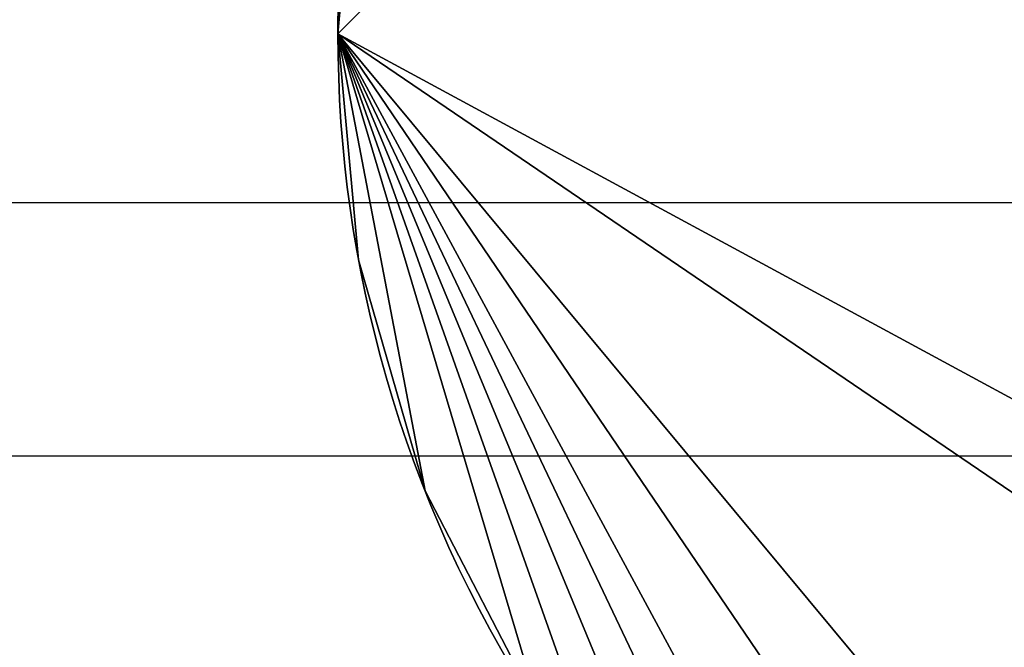
# Model space of a CAD drawing. Units: millimetres. Extents: x 5926 to 6026, y -407 to -324.
# Drawn here: x 5934 to 5935, y -396 to -395 of the extents above; entities that cross this region are included whole.
import ezdxf

# ---------------------------------------------------------------- set-up
doc = ezdxf.new("R2010")
doc.units = ezdxf.units.MM
doc.header["$MEASUREMENT"] = 0
doc.layers.add('3d', color=7, linetype='Continuous', true_color=0x000000)
doc.layers.add('Livello 01', color=7, linetype='Continuous', true_color=0xff0e00)

msp = doc.modelspace()

# ---------------------------------------------------------------- linework, layer by layer
at = {"layer": 'Livello 01'}
for p, q in [((6025.806, -395.3822, 4.4251), (5926.3248, -395.3822, 4.4251)), ((6025.806, -395.7904, 4.3388), (5926.3248, -395.7904, 4.3388))]:
    msp.add_line(p, q, dxfattribs=at)

# ---------------------------------------------------------------- meshes
at = {"layer": '3d'}
mesh = msp.add_polyface(dxfattribs=at)
corners = [(5938.2773, -395.11, -30.1525), (5938.2441, -395.474, -30.1525), (5938.1367, -395.8462, -30.1525), (5937.9512, -396.2045, -30.1525), (5937.8301, -396.3706, -30.1525), (5937.6914, -396.5243, -30.1525), (5937.5381, -396.6627, -30.1525), (5937.3716, -396.7841, -30.1525), (5937.0137, -396.9696, -30.1525), (5936.6411, -397.0767, -30.1525), (5936.2773, -397.11, -30.1525), (5935.9136, -397.0767, -30.1525), (5935.541, -396.9696, -30.1525), (5935.1831, -396.7841, -30.1525), (5935.0166, -396.6627, -30.1525), (5934.8633, -396.5243, -30.1525), (5934.7246, -396.3706, -30.1525), (5934.6035, -396.2045, -30.1525), (5934.418, -395.8462, -30.1525), (5934.3105, -395.474, -30.1525), (5934.2773, -395.11, -30.1525), (5934.3105, -394.7461, -30.1525), (5934.418, -394.3739, -30.1525), (5934.6035, -394.0156, -30.1525), (5934.7246, -393.8495, -30.1525), (5934.8633, -393.6958, -30.1525), (5935.0166, -393.5573, -30.1525), (5935.1831, -393.4361, -30.1525), (5935.541, -393.2505, -30.1525), (5935.9136, -393.1434, -30.1525), (5936.2773, -393.11, -30.1525), (5936.6411, -393.1434, -30.1525), (5937.0137, -393.2505, -30.1525), (5937.3716, -393.4361, -30.1525), (5937.5381, -393.5573, -30.1525), (5937.6914, -393.6958, -30.1525), (5937.8301, -393.8495, -30.1525), (5937.9512, -394.0156, -30.1525), (5938.1367, -394.3739, -30.1525), (5938.2441, -394.7461, -30.1525)]
mesh.append_faces([[corners[k] for k in face] for face in [(24, 23, 28, 28), (23, 22, 28, 28), (29, 22, 21, 21), (25, 24, 27, 27), (29, 21, 30, 30), (24, 28, 27, 27), (22, 29, 28, 28), (26, 25, 27, 27), (20, 30, 21, 21), (18, 20, 19, 19), (18, 17, 20, 20), (16, 20, 17, 17), (16, 15, 20, 20), (14, 20, 15, 15), (20, 14, 13, 13), (13, 12, 20, 20), (12, 11, 20, 20), (8, 20, 11, 11), (7, 30, 20, 20), (33, 32, 31, 31), (34, 30, 35, 35), (33, 31, 34, 34), (30, 36, 35, 35), (37, 30, 38, 38), (0, 39, 30, 30), (30, 39, 38, 38), (36, 30, 37, 37), (4, 0, 30, 30), (6, 30, 7, 7), (11, 10, 9, 9), (7, 20, 8, 8), (9, 8, 11, 11), (0, 3, 2, 2), (4, 30, 5, 5), (4, 3, 0, 0), (5, 30, 6, 6), (2, 1, 0, 0), (34, 31, 30, 30)]])
mesh = msp.add_polyface(dxfattribs=at)
corners = [(5938.2773, -395.11, -30.6525), (5938.2441, -395.474, -30.6525), (5938.1367, -395.8462, -30.6525), (5937.9512, -396.2045, -30.6525), (5937.8301, -396.3706, -30.6525), (5937.6914, -396.5243, -30.6525), (5937.5381, -396.6627, -30.6525), (5937.3716, -396.7841, -30.6525), (5937.0137, -396.9696, -30.6525), (5936.6411, -397.0767, -30.6525), (5936.2773, -397.11, -30.6525), (5935.9136, -397.0767, -30.6525), (5935.541, -396.9696, -30.6525), (5935.1831, -396.7841, -30.6525), (5935.0166, -396.6627, -30.6525), (5934.8633, -396.5243, -30.6525), (5934.7246, -396.3706, -30.6525), (5934.6035, -396.2045, -30.6525), (5934.418, -395.8462, -30.6525), (5934.3105, -395.474, -30.6525), (5934.2773, -395.11, -30.6525), (5934.3105, -394.7461, -30.6525), (5934.418, -394.3739, -30.6525), (5934.6035, -394.0156, -30.6525), (5934.7246, -393.8495, -30.6525), (5934.8633, -393.6958, -30.6525), (5935.0166, -393.5573, -30.6525), (5935.1831, -393.4361, -30.6525), (5935.541, -393.2505, -30.6525), (5935.9136, -393.1434, -30.6525), (5936.2773, -393.11, -30.6525), (5936.6411, -393.1434, -30.6525), (5937.0137, -393.2505, -30.6525), (5937.3716, -393.4361, -30.6525), (5937.5381, -393.5573, -30.6525), (5937.6914, -393.6958, -30.6525), (5937.8301, -393.8495, -30.6525), (5937.9512, -394.0156, -30.6525), (5938.1367, -394.3739, -30.6525), (5938.2441, -394.7461, -30.6525)]
mesh.append_faces([[corners[k] for k in face] for face in [(24, 28, 23, 23), (23, 28, 22, 22), (29, 21, 22, 22), (25, 27, 24, 24), (29, 30, 21, 21), (24, 27, 28, 28), (22, 28, 29, 29), (26, 27, 25, 25), (20, 21, 30, 30), (18, 19, 20, 20), (18, 20, 17, 17), (16, 17, 20, 20), (16, 20, 15, 15), (14, 15, 20, 20), (20, 13, 14, 14), (13, 20, 12, 12), (12, 20, 11, 11), (8, 11, 20, 20), (7, 20, 30, 30), (33, 31, 32, 32), (34, 35, 30, 30), (33, 34, 31, 31), (30, 35, 36, 36), (37, 38, 30, 30), (0, 30, 39, 39), (30, 38, 39, 39), (36, 37, 30, 30), (4, 30, 0, 0), (6, 7, 30, 30), (11, 9, 10, 10), (7, 8, 20, 20), (9, 11, 8, 8), (0, 2, 3, 3), (4, 5, 30, 30), (4, 0, 3, 3), (5, 6, 30, 30), (2, 0, 1, 1), (34, 30, 31, 31)]])
mesh = msp.add_polyface(dxfattribs=at)
corners = [(5934.2778, -395.0643, -30.1859), (5934.2778, -395.0643, -30.1525), (5934.2788, -395.0297, -30.1525), (5934.2788, -395.0297, -30.1859), (5934.2778, -395.0643, -30.2192), (5934.2788, -395.0297, -30.2192), (5934.2778, -395.0643, -30.2525), (5934.2788, -395.0297, -30.2525), (5934.2778, -395.0643, -30.2859), (5934.2788, -395.0297, -30.2859), (5934.2778, -395.0643, -30.3192), (5934.2788, -395.0297, -30.3192), (5934.2778, -395.0643, -30.3525), (5934.2788, -395.0297, -30.3525), (5934.2778, -395.0643, -30.3859), (5934.2788, -395.0297, -30.3859), (5934.2778, -395.0643, -30.4192), (5934.2788, -395.0297, -30.4192), (5934.2778, -395.0643, -30.4525), (5934.2788, -395.0297, -30.4525), (5934.2778, -395.0643, -30.4859), (5934.2788, -395.0297, -30.4859), (5934.2778, -395.0643, -30.5192), (5934.2788, -395.0297, -30.5192), (5934.2773, -395.0983, -30.1859), (5934.2773, -395.0983, -30.1525), (5934.2773, -395.0983, -30.2192), (5934.2773, -395.0983, -30.2525), (5934.2773, -395.0983, -30.2859), (5934.2773, -395.0983, -30.3192), (5934.2773, -395.0983, -30.3525), (5934.2773, -395.0983, -30.3859), (5934.2773, -395.0983, -30.4192), (5934.2773, -395.0983, -30.4525), (5934.2773, -395.0983, -30.4859), (5934.2773, -395.0983, -30.5192), (5934.2773, -395.0983, -30.5525), (5934.2778, -395.0643, -30.5525), (5934.2773, -395.0983, -30.5859), (5934.2778, -395.0643, -30.5859), (5934.2773, -395.0983, -30.6192), (5934.2778, -395.0643, -30.6192), (5934.2773, -395.0983, -30.6525), (5934.2778, -395.0643, -30.6525), (5934.2773, -395.11, -30.1859), (5934.2773, -395.11, -30.1525), (5934.2773, -395.11, -30.2192), (5934.2773, -395.11, -30.2525), (5934.2773, -395.11, -30.2859), (5934.2773, -395.11, -30.3192), (5934.2773, -395.11, -30.3525), (5934.2773, -395.11, -30.3859), (5934.2773, -395.11, -30.4192), (5934.2773, -395.11, -30.4525), (5934.2773, -395.11, -30.4859), (5934.2773, -395.11, -30.5192), (5934.2773, -395.11, -30.5525), (5934.2773, -395.11, -30.5859), (5934.2773, -395.11, -30.6192), (5934.2773, -395.11, -30.6525)]
mesh.append_faces([[corners[k] for k in face] for face in [(0, 1, 2, 3), (4, 0, 3, 5), (6, 4, 5, 7), (8, 6, 7, 9), (10, 8, 9, 11), (12, 10, 11, 13), (14, 12, 13, 15), (16, 14, 15, 17), (18, 16, 17, 19), (20, 18, 19, 21), (22, 20, 21, 23), (24, 25, 1, 0), (26, 24, 0, 4), (27, 26, 4, 6), (28, 27, 6, 8), (29, 28, 8, 10), (30, 29, 10, 12), (31, 30, 12, 14), (32, 31, 14, 16), (33, 32, 16, 18), (34, 33, 18, 20), (35, 34, 20, 22), (36, 35, 22, 37), (38, 36, 37, 39), (40, 38, 39, 41), (42, 40, 41, 43), (44, 45, 25, 24), (46, 44, 24, 26), (47, 46, 26, 27), (48, 47, 27, 28), (49, 48, 28, 29), (50, 49, 29, 30), (51, 50, 30, 31), (52, 51, 31, 32), (53, 52, 32, 33), (54, 53, 33, 34), (55, 54, 34, 35), (56, 55, 35, 36), (57, 56, 36, 38), (58, 57, 38, 40), (59, 58, 40, 42)]])
mesh = msp.add_polyface(dxfattribs=at)
corners = [(5934.2778, -395.1453, -30.1859), (5934.2778, -395.1453, -30.1525), (5934.2773, -395.11, -30.1525), (5934.2773, -395.11, -30.1859), (5934.2778, -395.1453, -30.2192), (5934.2773, -395.11, -30.2192), (5934.2778, -395.1453, -30.2525), (5934.2773, -395.11, -30.2525), (5934.2778, -395.1453, -30.2859), (5934.2773, -395.11, -30.2859), (5934.2778, -395.1453, -30.3192), (5934.2773, -395.11, -30.3192), (5934.2778, -395.1453, -30.3525), (5934.2773, -395.11, -30.3525), (5934.2778, -395.1453, -30.3859), (5934.2773, -395.11, -30.3859), (5934.2778, -395.1453, -30.4192), (5934.2773, -395.11, -30.4192), (5934.2778, -395.1453, -30.4525), (5934.2773, -395.11, -30.4525), (5934.2778, -395.1453, -30.4859), (5934.2773, -395.11, -30.4859), (5934.2778, -395.1453, -30.5192), (5934.2773, -395.11, -30.5192), (5934.2778, -395.1453, -30.5525), (5934.2773, -395.11, -30.5525), (5934.2778, -395.1453, -30.5859), (5934.2773, -395.11, -30.5859), (5934.2778, -395.1453, -30.6192), (5934.2773, -395.11, -30.6192), (5934.2778, -395.1453, -30.6525), (5934.2773, -395.11, -30.6525), (5934.2788, -395.1807, -30.1859), (5934.2788, -395.1807, -30.1525), (5934.2788, -395.1807, -30.2192), (5934.2788, -395.1807, -30.2525), (5934.2788, -395.1807, -30.2859), (5934.2788, -395.1807, -30.3192), (5934.2788, -395.1807, -30.3525), (5934.2788, -395.1807, -30.3859), (5934.2788, -395.1807, -30.4192), (5934.2788, -395.1807, -30.4525), (5934.2788, -395.1807, -30.4859), (5934.2788, -395.1807, -30.5192), (5934.2788, -395.1807, -30.5525), (5934.2788, -395.1807, -30.5859), (5934.2788, -395.1807, -30.6192), (5934.2788, -395.1807, -30.6525), (5934.2803, -395.2164, -30.2859), (5934.2803, -395.2164, -30.2525), (5934.2803, -395.2164, -30.3192), (5934.2803, -395.2164, -30.3525), (5934.2803, -395.2164, -30.3859), (5934.2803, -395.2164, -30.4192), (5934.2803, -395.2164, -30.4525), (5934.2803, -395.2164, -30.4859), (5934.2803, -395.2164, -30.5192), (5934.2803, -395.2164, -30.5525), (5934.2803, -395.2164, -30.5859), (5934.2803, -395.2164, -30.6192), (5934.2803, -395.2164, -30.6525)]
mesh.append_faces([[corners[k] for k in face] for face in [(0, 1, 2, 3), (4, 0, 3, 5), (6, 4, 5, 7), (8, 6, 7, 9), (10, 8, 9, 11), (12, 10, 11, 13), (14, 12, 13, 15), (16, 14, 15, 17), (18, 16, 17, 19), (20, 18, 19, 21), (22, 20, 21, 23), (24, 22, 23, 25), (26, 24, 25, 27), (28, 26, 27, 29), (30, 28, 29, 31), (32, 33, 1, 0), (34, 32, 0, 4), (35, 34, 4, 6), (36, 35, 6, 8), (37, 36, 8, 10), (38, 37, 10, 12), (39, 38, 12, 14), (40, 39, 14, 16), (41, 40, 16, 18), (42, 41, 18, 20), (43, 42, 20, 22), (44, 43, 22, 24), (45, 44, 24, 26), (46, 45, 26, 28), (47, 46, 28, 30), (48, 49, 35, 36), (50, 48, 36, 37), (51, 50, 37, 38), (52, 51, 38, 39), (53, 52, 39, 40), (54, 53, 40, 41), (55, 54, 41, 42), (56, 55, 42, 43), (57, 56, 43, 44), (58, 57, 44, 45), (59, 58, 45, 46), (60, 59, 46, 47)]])
mesh = msp.add_polyface(dxfattribs=at)
corners = [(5934.2803, -395.2164, -30.1859), (5934.2803, -395.2164, -30.1525), (5934.2788, -395.1807, -30.1525), (5934.2788, -395.1807, -30.1859), (5934.2803, -395.2164, -30.2192), (5934.2788, -395.1807, -30.2192), (5934.2803, -395.2164, -30.2525), (5934.2788, -395.1807, -30.2525), (5934.2822, -395.2523, -30.1859), (5934.2822, -395.2523, -30.1525), (5934.2822, -395.2523, -30.2192), (5934.2822, -395.2523, -30.2525), (5934.2822, -395.2523, -30.2859), (5934.2803, -395.2164, -30.2859), (5934.2822, -395.2523, -30.3192), (5934.2803, -395.2164, -30.3192), (5934.2822, -395.2523, -30.3525), (5934.2803, -395.2164, -30.3525), (5934.2822, -395.2523, -30.3859), (5934.2803, -395.2164, -30.3859), (5934.2822, -395.2523, -30.4192), (5934.2803, -395.2164, -30.4192), (5934.2822, -395.2523, -30.4525), (5934.2803, -395.2164, -30.4525), (5934.2822, -395.2523, -30.4859), (5934.2803, -395.2164, -30.4859), (5934.2822, -395.2523, -30.5192), (5934.2803, -395.2164, -30.5192), (5934.2822, -395.2523, -30.5525), (5934.2803, -395.2164, -30.5525), (5934.2822, -395.2523, -30.5859), (5934.2803, -395.2164, -30.5859), (5934.2822, -395.2523, -30.6192), (5934.2803, -395.2164, -30.6192), (5934.2822, -395.2523, -30.6525), (5934.2803, -395.2164, -30.6525), (5934.2852, -395.288, -30.1859), (5934.2852, -395.288, -30.1525), (5934.2852, -395.288, -30.2192), (5934.2852, -395.288, -30.2525), (5934.2852, -395.288, -30.2859), (5934.2852, -395.288, -30.3192), (5934.2852, -395.288, -30.3525), (5934.2852, -395.288, -30.3859), (5934.2852, -395.288, -30.4192), (5934.2852, -395.288, -30.4525), (5934.2852, -395.288, -30.4859), (5934.2852, -395.288, -30.5192), (5934.2852, -395.288, -30.5525), (5934.2852, -395.288, -30.5859), (5934.2852, -395.288, -30.6192), (5934.2852, -395.288, -30.6525), (5934.2886, -395.3234, -30.4192), (5934.2886, -395.3234, -30.3859), (5934.2886, -395.3234, -30.4525), (5934.2886, -395.3234, -30.4859), (5934.2886, -395.3234, -30.5192), (5934.2886, -395.3234, -30.5525), (5934.2886, -395.3234, -30.5859), (5934.2886, -395.3234, -30.6192), (5934.2886, -395.3234, -30.6525)]
mesh.append_faces([[corners[k] for k in face] for face in [(0, 1, 2, 3), (4, 0, 3, 5), (6, 4, 5, 7), (8, 9, 1, 0), (10, 8, 0, 4), (11, 10, 4, 6), (12, 11, 6, 13), (14, 12, 13, 15), (16, 14, 15, 17), (18, 16, 17, 19), (20, 18, 19, 21), (22, 20, 21, 23), (24, 22, 23, 25), (26, 24, 25, 27), (28, 26, 27, 29), (30, 28, 29, 31), (32, 30, 31, 33), (34, 32, 33, 35), (36, 37, 9, 8), (38, 36, 8, 10), (39, 38, 10, 11), (40, 39, 11, 12), (41, 40, 12, 14), (42, 41, 14, 16), (43, 42, 16, 18), (44, 43, 18, 20), (45, 44, 20, 22), (46, 45, 22, 24), (47, 46, 24, 26), (48, 47, 26, 28), (49, 48, 28, 30), (50, 49, 30, 32), (51, 50, 32, 34), (52, 53, 43, 44), (54, 52, 44, 45), (55, 54, 45, 46), (56, 55, 46, 47), (57, 56, 47, 48), (58, 57, 48, 49), (59, 58, 49, 50), (60, 59, 50, 51)]])
mesh = msp.add_polyface(dxfattribs=at)
corners = [(5934.2886, -395.3234, -30.1859), (5934.2886, -395.3234, -30.1525), (5934.2852, -395.288, -30.1525), (5934.2852, -395.288, -30.1859), (5934.2886, -395.3234, -30.2192), (5934.2852, -395.288, -30.2192), (5934.2886, -395.3234, -30.2525), (5934.2852, -395.288, -30.2525), (5934.2886, -395.3234, -30.2859), (5934.2852, -395.288, -30.2859), (5934.2886, -395.3234, -30.3192), (5934.2852, -395.288, -30.3192), (5934.2886, -395.3234, -30.3525), (5934.2852, -395.288, -30.3525), (5934.2886, -395.3234, -30.3859), (5934.2852, -395.288, -30.3859), (5934.2925, -395.3572, -30.1859), (5934.2925, -395.3572, -30.1525), (5934.2925, -395.3572, -30.2192), (5934.2925, -395.3572, -30.2525), (5934.2925, -395.3572, -30.2859), (5934.2925, -395.3572, -30.3192), (5934.2925, -395.3572, -30.3525), (5934.2925, -395.3572, -30.3859), (5934.2925, -395.3572, -30.4192), (5934.2886, -395.3234, -30.4192), (5934.2925, -395.3572, -30.4525), (5934.2886, -395.3234, -30.4525), (5934.2925, -395.3572, -30.4859), (5934.2886, -395.3234, -30.4859), (5934.2925, -395.3572, -30.5192), (5934.2886, -395.3234, -30.5192), (5934.2925, -395.3572, -30.5525), (5934.2886, -395.3234, -30.5525), (5934.2925, -395.3572, -30.5859), (5934.2886, -395.3234, -30.5859), (5934.2925, -395.3572, -30.6192), (5934.2886, -395.3234, -30.6192), (5934.2925, -395.3572, -30.6525), (5934.2886, -395.3234, -30.6525), (5934.2974, -395.3911, -30.1859), (5934.2974, -395.3911, -30.1525), (5934.2974, -395.3911, -30.2192), (5934.2974, -395.3911, -30.2525), (5934.2974, -395.3911, -30.2859), (5934.2974, -395.3911, -30.3192), (5934.2974, -395.3911, -30.3525), (5934.2974, -395.3911, -30.3859), (5934.2974, -395.3911, -30.4192), (5934.2974, -395.3911, -30.4525), (5934.2974, -395.3911, -30.4859), (5934.2974, -395.3911, -30.5192), (5934.2974, -395.3911, -30.5525), (5934.2974, -395.3911, -30.5859), (5934.2974, -395.3911, -30.6192), (5934.2974, -395.3911, -30.6525), (5934.3022, -395.4252, -30.5525), (5934.3022, -395.4252, -30.5192), (5934.3022, -395.4252, -30.5859), (5934.3022, -395.4252, -30.6192), (5934.3022, -395.4252, -30.6525)]
mesh.append_faces([[corners[k] for k in face] for face in [(0, 1, 2, 3), (4, 0, 3, 5), (6, 4, 5, 7), (8, 6, 7, 9), (10, 8, 9, 11), (12, 10, 11, 13), (14, 12, 13, 15), (16, 17, 1, 0), (18, 16, 0, 4), (19, 18, 4, 6), (20, 19, 6, 8), (21, 20, 8, 10), (22, 21, 10, 12), (23, 22, 12, 14), (24, 23, 14, 25), (26, 24, 25, 27), (28, 26, 27, 29), (30, 28, 29, 31), (32, 30, 31, 33), (34, 32, 33, 35), (36, 34, 35, 37), (38, 36, 37, 39), (40, 41, 17, 16), (42, 40, 16, 18), (43, 42, 18, 19), (44, 43, 19, 20), (45, 44, 20, 21), (46, 45, 21, 22), (47, 46, 22, 23), (48, 47, 23, 24), (49, 48, 24, 26), (50, 49, 26, 28), (51, 50, 28, 30), (52, 51, 30, 32), (53, 52, 32, 34), (54, 53, 34, 36), (55, 54, 36, 38), (56, 57, 51, 52), (58, 56, 52, 53), (59, 58, 53, 54), (60, 59, 54, 55)]])
mesh = msp.add_polyface(dxfattribs=at)
corners = [(5934.3022, -395.4252, -30.1859), (5934.3022, -395.4252, -30.1525), (5934.2974, -395.3911, -30.1525), (5934.2974, -395.3911, -30.1859), (5934.3022, -395.4252, -30.2192), (5934.2974, -395.3911, -30.2192), (5934.3022, -395.4252, -30.2525), (5934.2974, -395.3911, -30.2525), (5934.3022, -395.4252, -30.2859), (5934.2974, -395.3911, -30.2859), (5934.3022, -395.4252, -30.3192), (5934.2974, -395.3911, -30.3192), (5934.3022, -395.4252, -30.3525), (5934.2974, -395.3911, -30.3525), (5934.3022, -395.4252, -30.3859), (5934.2974, -395.3911, -30.3859), (5934.3022, -395.4252, -30.4192), (5934.2974, -395.3911, -30.4192), (5934.3022, -395.4252, -30.4525), (5934.2974, -395.3911, -30.4525), (5934.3022, -395.4252, -30.4859), (5934.2974, -395.3911, -30.4859), (5934.3022, -395.4252, -30.5192), (5934.2974, -395.3911, -30.5192), (5934.3081, -395.4593, -30.1859), (5934.3081, -395.4593, -30.1525), (5934.3081, -395.4593, -30.2192), (5934.3081, -395.4593, -30.2525), (5934.3081, -395.4593, -30.2859), (5934.3081, -395.4593, -30.3192), (5934.3081, -395.4593, -30.3525), (5934.3081, -395.4593, -30.3859), (5934.3081, -395.4593, -30.4192), (5934.3081, -395.4593, -30.4525), (5934.3081, -395.4593, -30.4859), (5934.3081, -395.4593, -30.5192), (5934.3081, -395.4593, -30.5525), (5934.3022, -395.4252, -30.5525), (5934.3081, -395.4593, -30.5859), (5934.3022, -395.4252, -30.5859), (5934.3081, -395.4593, -30.6192), (5934.3022, -395.4252, -30.6192), (5934.3081, -395.4593, -30.6525), (5934.3022, -395.4252, -30.6525), (5934.3145, -395.4934, -30.1859), (5934.3145, -395.4934, -30.1525), (5934.3145, -395.4934, -30.2192), (5934.3145, -395.4934, -30.2525), (5934.3145, -395.4934, -30.2859), (5934.3145, -395.4934, -30.3192), (5934.3145, -395.4934, -30.3525), (5934.3145, -395.4934, -30.3859), (5934.3145, -395.4934, -30.4192), (5934.3145, -395.4934, -30.4525), (5934.3145, -395.4934, -30.4859), (5934.3145, -395.4934, -30.5192), (5934.3145, -395.4934, -30.5525), (5934.3145, -395.4934, -30.5859), (5934.3145, -395.4934, -30.6192), (5934.3145, -395.4934, -30.6525)]
mesh.append_faces([[corners[k] for k in face] for face in [(0, 1, 2, 3), (4, 0, 3, 5), (6, 4, 5, 7), (8, 6, 7, 9), (10, 8, 9, 11), (12, 10, 11, 13), (14, 12, 13, 15), (16, 14, 15, 17), (18, 16, 17, 19), (20, 18, 19, 21), (22, 20, 21, 23), (24, 25, 1, 0), (26, 24, 0, 4), (27, 26, 4, 6), (28, 27, 6, 8), (29, 28, 8, 10), (30, 29, 10, 12), (31, 30, 12, 14), (32, 31, 14, 16), (33, 32, 16, 18), (34, 33, 18, 20), (35, 34, 20, 22), (36, 35, 22, 37), (38, 36, 37, 39), (40, 38, 39, 41), (42, 40, 41, 43), (44, 45, 25, 24), (46, 44, 24, 26), (47, 46, 26, 27), (48, 47, 27, 28), (49, 48, 28, 29), (50, 49, 29, 30), (51, 50, 30, 31), (52, 51, 31, 32), (53, 52, 32, 33), (54, 53, 33, 34), (55, 54, 34, 35), (56, 55, 35, 36), (57, 56, 36, 38), (58, 57, 38, 40), (59, 58, 40, 42)]])
mesh = msp.add_polyface(dxfattribs=at)
corners = [(5934.3213, -395.5277, -30.1859), (5934.3213, -395.5277, -30.1525), (5934.3145, -395.4934, -30.1525), (5934.3145, -395.4934, -30.1859), (5934.3213, -395.5277, -30.2192), (5934.3145, -395.4934, -30.2192), (5934.3213, -395.5277, -30.2525), (5934.3145, -395.4934, -30.2525), (5934.3213, -395.5277, -30.2859), (5934.3145, -395.4934, -30.2859), (5934.3213, -395.5277, -30.3192), (5934.3145, -395.4934, -30.3192), (5934.3213, -395.5277, -30.3525), (5934.3145, -395.4934, -30.3525), (5934.3213, -395.5277, -30.3859), (5934.3145, -395.4934, -30.3859), (5934.3213, -395.5277, -30.4192), (5934.3145, -395.4934, -30.4192), (5934.3213, -395.5277, -30.4525), (5934.3145, -395.4934, -30.4525), (5934.3213, -395.5277, -30.4859), (5934.3145, -395.4934, -30.4859), (5934.3213, -395.5277, -30.5192), (5934.3145, -395.4934, -30.5192), (5934.3213, -395.5277, -30.5525), (5934.3145, -395.4934, -30.5525), (5934.3213, -395.5277, -30.5859), (5934.3145, -395.4934, -30.5859), (5934.3213, -395.5277, -30.6192), (5934.3145, -395.4934, -30.6192), (5934.3213, -395.5277, -30.6525), (5934.3145, -395.4934, -30.6525), (5934.3291, -395.562, -30.1859), (5934.3291, -395.562, -30.1525), (5934.3291, -395.562, -30.2192), (5934.3291, -395.562, -30.2525), (5934.3291, -395.562, -30.2859), (5934.3291, -395.562, -30.3192), (5934.3291, -395.562, -30.3525), (5934.3291, -395.562, -30.3859), (5934.3291, -395.562, -30.4192), (5934.3291, -395.562, -30.4525), (5934.3291, -395.562, -30.4859), (5934.3291, -395.562, -30.5192), (5934.3291, -395.562, -30.5525), (5934.3291, -395.562, -30.5859), (5934.3291, -395.562, -30.6192), (5934.3291, -395.562, -30.6525), (5934.3374, -395.5964, -30.2859), (5934.3374, -395.5964, -30.2525), (5934.3374, -395.5964, -30.3192), (5934.3374, -395.5964, -30.3525), (5934.3374, -395.5964, -30.3859), (5934.3374, -395.5964, -30.4192), (5934.3374, -395.5964, -30.4525), (5934.3374, -395.5964, -30.4859), (5934.3374, -395.5964, -30.5192), (5934.3374, -395.5964, -30.5525), (5934.3374, -395.5964, -30.5859), (5934.3374, -395.5964, -30.6192), (5934.3374, -395.5964, -30.6525)]
mesh.append_faces([[corners[k] for k in face] for face in [(0, 1, 2, 3), (4, 0, 3, 5), (6, 4, 5, 7), (8, 6, 7, 9), (10, 8, 9, 11), (12, 10, 11, 13), (14, 12, 13, 15), (16, 14, 15, 17), (18, 16, 17, 19), (20, 18, 19, 21), (22, 20, 21, 23), (24, 22, 23, 25), (26, 24, 25, 27), (28, 26, 27, 29), (30, 28, 29, 31), (32, 33, 1, 0), (34, 32, 0, 4), (35, 34, 4, 6), (36, 35, 6, 8), (37, 36, 8, 10), (38, 37, 10, 12), (39, 38, 12, 14), (40, 39, 14, 16), (41, 40, 16, 18), (42, 41, 18, 20), (43, 42, 20, 22), (44, 43, 22, 24), (45, 44, 24, 26), (46, 45, 26, 28), (47, 46, 28, 30), (48, 49, 35, 36), (50, 48, 36, 37), (51, 50, 37, 38), (52, 51, 38, 39), (53, 52, 39, 40), (54, 53, 40, 41), (55, 54, 41, 42), (56, 55, 42, 43), (57, 56, 43, 44), (58, 57, 44, 45), (59, 58, 45, 46), (60, 59, 46, 47)]])
mesh = msp.add_polyface(dxfattribs=at)
corners = [(5934.3374, -395.5964, -30.1859), (5934.3374, -395.5964, -30.1525), (5934.3291, -395.562, -30.1525), (5934.3291, -395.562, -30.1859), (5934.3374, -395.5964, -30.2192), (5934.3291, -395.562, -30.2192), (5934.3374, -395.5964, -30.2525), (5934.3291, -395.562, -30.2525), (5934.3462, -395.6307, -30.1859), (5934.3462, -395.6307, -30.1525), (5934.3462, -395.6307, -30.2192), (5934.3462, -395.6307, -30.2525), (5934.3462, -395.6307, -30.2859), (5934.3374, -395.5964, -30.2859), (5934.3462, -395.6307, -30.3192), (5934.3374, -395.5964, -30.3192), (5934.3462, -395.6307, -30.3525), (5934.3374, -395.5964, -30.3525), (5934.3462, -395.6307, -30.3859), (5934.3374, -395.5964, -30.3859), (5934.3462, -395.6307, -30.4192), (5934.3374, -395.5964, -30.4192), (5934.3462, -395.6307, -30.4525), (5934.3374, -395.5964, -30.4525), (5934.3462, -395.6307, -30.4859), (5934.3374, -395.5964, -30.4859), (5934.3462, -395.6307, -30.5192), (5934.3374, -395.5964, -30.5192), (5934.3462, -395.6307, -30.5525), (5934.3374, -395.5964, -30.5525), (5934.3462, -395.6307, -30.5859), (5934.3374, -395.5964, -30.5859), (5934.3462, -395.6307, -30.6192), (5934.3374, -395.5964, -30.6192), (5934.3462, -395.6307, -30.6525), (5934.3374, -395.5964, -30.6525), (5934.356, -395.6651, -30.1859), (5934.356, -395.6651, -30.1525), (5934.356, -395.6651, -30.2192), (5934.356, -395.6651, -30.2525), (5934.356, -395.6651, -30.2859), (5934.356, -395.6651, -30.3192), (5934.356, -395.6651, -30.3525), (5934.356, -395.6651, -30.3859), (5934.356, -395.6651, -30.4192), (5934.356, -395.6651, -30.4525), (5934.356, -395.6651, -30.4859), (5934.356, -395.6651, -30.5192), (5934.356, -395.6651, -30.5525), (5934.356, -395.6651, -30.5859), (5934.356, -395.6651, -30.6192), (5934.356, -395.6651, -30.6525), (5934.3662, -395.6995, -30.4192), (5934.3662, -395.6995, -30.3859), (5934.3662, -395.6995, -30.4525), (5934.3662, -395.6995, -30.4859), (5934.3662, -395.6995, -30.5192), (5934.3662, -395.6995, -30.5525), (5934.3662, -395.6995, -30.5859), (5934.3662, -395.6995, -30.6192), (5934.3662, -395.6995, -30.6525)]
mesh.append_faces([[corners[k] for k in face] for face in [(0, 1, 2, 3), (4, 0, 3, 5), (6, 4, 5, 7), (8, 9, 1, 0), (10, 8, 0, 4), (11, 10, 4, 6), (12, 11, 6, 13), (14, 12, 13, 15), (16, 14, 15, 17), (18, 16, 17, 19), (20, 18, 19, 21), (22, 20, 21, 23), (24, 22, 23, 25), (26, 24, 25, 27), (28, 26, 27, 29), (30, 28, 29, 31), (32, 30, 31, 33), (34, 32, 33, 35), (36, 37, 9, 8), (38, 36, 8, 10), (39, 38, 10, 11), (40, 39, 11, 12), (41, 40, 12, 14), (42, 41, 14, 16), (43, 42, 16, 18), (44, 43, 18, 20), (45, 44, 20, 22), (46, 45, 22, 24), (47, 46, 24, 26), (48, 47, 26, 28), (49, 48, 28, 30), (50, 49, 30, 32), (51, 50, 32, 34), (52, 53, 43, 44), (54, 52, 44, 45), (55, 54, 45, 46), (56, 55, 46, 47), (57, 56, 47, 48), (58, 57, 48, 49), (59, 58, 49, 50), (60, 59, 50, 51)]])
mesh = msp.add_polyface(dxfattribs=at)
corners = [(5934.3662, -395.6995, -30.1859), (5934.3662, -395.6995, -30.1525), (5934.356, -395.6651, -30.1525), (5934.356, -395.6651, -30.1859), (5934.3662, -395.6995, -30.2192), (5934.356, -395.6651, -30.2192), (5934.3662, -395.6995, -30.2525), (5934.356, -395.6651, -30.2525), (5934.3662, -395.6995, -30.2859), (5934.356, -395.6651, -30.2859), (5934.3662, -395.6995, -30.3192), (5934.356, -395.6651, -30.3192), (5934.3662, -395.6995, -30.3525), (5934.356, -395.6651, -30.3525), (5934.3662, -395.6995, -30.3859), (5934.356, -395.6651, -30.3859), (5934.377, -395.7338, -30.1859), (5934.377, -395.7338, -30.1525), (5934.377, -395.7338, -30.2192), (5934.377, -395.7338, -30.2525), (5934.377, -395.7338, -30.2859), (5934.377, -395.7338, -30.3192), (5934.377, -395.7338, -30.3525), (5934.377, -395.7338, -30.3859), (5934.377, -395.7338, -30.4192), (5934.3662, -395.6995, -30.4192), (5934.377, -395.7338, -30.4525), (5934.3662, -395.6995, -30.4525), (5934.377, -395.7338, -30.4859), (5934.3662, -395.6995, -30.4859), (5934.377, -395.7338, -30.5192), (5934.3662, -395.6995, -30.5192), (5934.377, -395.7338, -30.5525), (5934.3662, -395.6995, -30.5525), (5934.377, -395.7338, -30.5859), (5934.3662, -395.6995, -30.5859), (5934.377, -395.7338, -30.6192), (5934.3662, -395.6995, -30.6192), (5934.377, -395.7338, -30.6525), (5934.3662, -395.6995, -30.6525), (5934.3887, -395.768, -30.1859), (5934.3887, -395.768, -30.1525), (5934.3887, -395.768, -30.2192), (5934.3887, -395.768, -30.2525), (5934.3887, -395.768, -30.2859), (5934.3887, -395.768, -30.3192), (5934.3887, -395.768, -30.3525), (5934.3887, -395.768, -30.3859), (5934.3887, -395.768, -30.4192), (5934.3887, -395.768, -30.4525), (5934.3887, -395.768, -30.4859), (5934.3887, -395.768, -30.5192), (5934.3887, -395.768, -30.5525), (5934.3887, -395.768, -30.5859), (5934.3887, -395.768, -30.6192), (5934.3887, -395.768, -30.6525), (5934.4009, -395.8022, -30.5525), (5934.4009, -395.8022, -30.5192), (5934.4009, -395.8022, -30.5859), (5934.4009, -395.8022, -30.6192), (5934.4009, -395.8022, -30.6525)]
mesh.append_faces([[corners[k] for k in face] for face in [(0, 1, 2, 3), (4, 0, 3, 5), (6, 4, 5, 7), (8, 6, 7, 9), (10, 8, 9, 11), (12, 10, 11, 13), (14, 12, 13, 15), (16, 17, 1, 0), (18, 16, 0, 4), (19, 18, 4, 6), (20, 19, 6, 8), (21, 20, 8, 10), (22, 21, 10, 12), (23, 22, 12, 14), (24, 23, 14, 25), (26, 24, 25, 27), (28, 26, 27, 29), (30, 28, 29, 31), (32, 30, 31, 33), (34, 32, 33, 35), (36, 34, 35, 37), (38, 36, 37, 39), (40, 41, 17, 16), (42, 40, 16, 18), (43, 42, 18, 19), (44, 43, 19, 20), (45, 44, 20, 21), (46, 45, 21, 22), (47, 46, 22, 23), (48, 47, 23, 24), (49, 48, 24, 26), (50, 49, 26, 28), (51, 50, 28, 30), (52, 51, 30, 32), (53, 52, 32, 34), (54, 53, 34, 36), (55, 54, 36, 38), (56, 57, 51, 52), (58, 56, 52, 53), (59, 58, 53, 54), (60, 59, 54, 55)]])
mesh = msp.add_polyface(dxfattribs=at)
corners = [(5934.4009, -395.8022, -30.1859), (5934.4009, -395.8022, -30.1525), (5934.3887, -395.768, -30.1525), (5934.3887, -395.768, -30.1859), (5934.4009, -395.8022, -30.2192), (5934.3887, -395.768, -30.2192), (5934.4009, -395.8022, -30.2525), (5934.3887, -395.768, -30.2525), (5934.4009, -395.8022, -30.2859), (5934.3887, -395.768, -30.2859), (5934.4009, -395.8022, -30.3192), (5934.3887, -395.768, -30.3192), (5934.4009, -395.8022, -30.3525), (5934.3887, -395.768, -30.3525), (5934.4009, -395.8022, -30.3859), (5934.3887, -395.768, -30.3859), (5934.4009, -395.8022, -30.4192), (5934.3887, -395.768, -30.4192), (5934.4009, -395.8022, -30.4525), (5934.3887, -395.768, -30.4525), (5934.4009, -395.8022, -30.4859), (5934.3887, -395.768, -30.4859), (5934.4009, -395.8022, -30.5192), (5934.3887, -395.768, -30.5192), (5934.4141, -395.8363, -30.1859), (5934.4141, -395.8363, -30.1525), (5934.4141, -395.8363, -30.2192), (5934.4141, -395.8363, -30.2525), (5934.4141, -395.8363, -30.2859), (5934.4141, -395.8363, -30.3192), (5934.4141, -395.8363, -30.3525), (5934.4141, -395.8363, -30.3859), (5934.4141, -395.8363, -30.4192), (5934.4141, -395.8363, -30.4525), (5934.4141, -395.8363, -30.4859), (5934.4141, -395.8363, -30.5192), (5934.4141, -395.8363, -30.5525), (5934.4009, -395.8022, -30.5525), (5934.4141, -395.8363, -30.5859), (5934.4009, -395.8022, -30.5859), (5934.4141, -395.8363, -30.6192), (5934.4009, -395.8022, -30.6192), (5934.4141, -395.8363, -30.6525), (5934.4009, -395.8022, -30.6525), (5934.4272, -395.8702, -30.1859), (5934.4272, -395.8702, -30.1525), (5934.4272, -395.8702, -30.2192), (5934.4272, -395.8702, -30.2525), (5934.4272, -395.8702, -30.2859), (5934.4272, -395.8702, -30.3192), (5934.4272, -395.8702, -30.3525), (5934.4272, -395.8702, -30.3859), (5934.4272, -395.8702, -30.4192), (5934.4272, -395.8702, -30.4525), (5934.4272, -395.8702, -30.4859), (5934.4272, -395.8702, -30.5192), (5934.4272, -395.8702, -30.5525), (5934.4272, -395.8702, -30.5859), (5934.4272, -395.8702, -30.6192), (5934.4272, -395.8702, -30.6525)]
mesh.append_faces([[corners[k] for k in face] for face in [(0, 1, 2, 3), (4, 0, 3, 5), (6, 4, 5, 7), (8, 6, 7, 9), (10, 8, 9, 11), (12, 10, 11, 13), (14, 12, 13, 15), (16, 14, 15, 17), (18, 16, 17, 19), (20, 18, 19, 21), (22, 20, 21, 23), (24, 25, 1, 0), (26, 24, 0, 4), (27, 26, 4, 6), (28, 27, 6, 8), (29, 28, 8, 10), (30, 29, 10, 12), (31, 30, 12, 14), (32, 31, 14, 16), (33, 32, 16, 18), (34, 33, 18, 20), (35, 34, 20, 22), (36, 35, 22, 37), (38, 36, 37, 39), (40, 38, 39, 41), (42, 40, 41, 43), (44, 45, 25, 24), (46, 44, 24, 26), (47, 46, 26, 27), (48, 47, 27, 28), (49, 48, 28, 29), (50, 49, 29, 30), (51, 50, 30, 31), (52, 51, 31, 32), (53, 52, 32, 33), (54, 53, 33, 34), (55, 54, 34, 35), (56, 55, 35, 36), (57, 56, 36, 38), (58, 57, 38, 40), (59, 58, 40, 42)]])
mesh = msp.add_polyface(dxfattribs=at)
corners = [(5934.4419, -395.9041, -30.1859), (5934.4419, -395.9041, -30.1525), (5934.4272, -395.8702, -30.1525), (5934.4272, -395.8702, -30.1859), (5934.4419, -395.9041, -30.2192), (5934.4272, -395.8702, -30.2192), (5934.4419, -395.9041, -30.2525), (5934.4272, -395.8702, -30.2525), (5934.4419, -395.9041, -30.2859), (5934.4272, -395.8702, -30.2859), (5934.4419, -395.9041, -30.3192), (5934.4272, -395.8702, -30.3192), (5934.4419, -395.9041, -30.3525), (5934.4272, -395.8702, -30.3525), (5934.4419, -395.9041, -30.3859), (5934.4272, -395.8702, -30.3859), (5934.4419, -395.9041, -30.4192), (5934.4272, -395.8702, -30.4192), (5934.4419, -395.9041, -30.4525), (5934.4272, -395.8702, -30.4525), (5934.4419, -395.9041, -30.4859), (5934.4272, -395.8702, -30.4859), (5934.4419, -395.9041, -30.5192), (5934.4272, -395.8702, -30.5192), (5934.4419, -395.9041, -30.5525), (5934.4272, -395.8702, -30.5525), (5934.4419, -395.9041, -30.5859), (5934.4272, -395.8702, -30.5859), (5934.4419, -395.9041, -30.6192), (5934.4272, -395.8702, -30.6192), (5934.4419, -395.9041, -30.6525), (5934.4272, -395.8702, -30.6525), (5934.4565, -395.9378, -30.1859), (5934.4565, -395.9378, -30.1525), (5934.4565, -395.9378, -30.2192), (5934.4565, -395.9378, -30.2525), (5934.4565, -395.9378, -30.2859), (5934.4565, -395.9378, -30.3192), (5934.4565, -395.9378, -30.3525), (5934.4565, -395.9378, -30.3859), (5934.4565, -395.9378, -30.4192), (5934.4565, -395.9378, -30.4525), (5934.4565, -395.9378, -30.4859), (5934.4565, -395.9378, -30.5192), (5934.4565, -395.9378, -30.5525), (5934.4565, -395.9378, -30.5859), (5934.4565, -395.9378, -30.6192), (5934.4565, -395.9378, -30.6525), (5934.4722, -395.9713, -30.2859), (5934.4722, -395.9713, -30.2525), (5934.4722, -395.9713, -30.3192), (5934.4722, -395.9713, -30.3525), (5934.4722, -395.9713, -30.3859), (5934.4722, -395.9713, -30.4192), (5934.4722, -395.9713, -30.4525), (5934.4722, -395.9713, -30.4859), (5934.4722, -395.9713, -30.5192), (5934.4722, -395.9713, -30.5525), (5934.4722, -395.9713, -30.5859), (5934.4722, -395.9713, -30.6192), (5934.4722, -395.9713, -30.6525)]
mesh.append_faces([[corners[k] for k in face] for face in [(0, 1, 2, 3), (4, 0, 3, 5), (6, 4, 5, 7), (8, 6, 7, 9), (10, 8, 9, 11), (12, 10, 11, 13), (14, 12, 13, 15), (16, 14, 15, 17), (18, 16, 17, 19), (20, 18, 19, 21), (22, 20, 21, 23), (24, 22, 23, 25), (26, 24, 25, 27), (28, 26, 27, 29), (30, 28, 29, 31), (32, 33, 1, 0), (34, 32, 0, 4), (35, 34, 4, 6), (36, 35, 6, 8), (37, 36, 8, 10), (38, 37, 10, 12), (39, 38, 12, 14), (40, 39, 14, 16), (41, 40, 16, 18), (42, 41, 18, 20), (43, 42, 20, 22), (44, 43, 22, 24), (45, 44, 24, 26), (46, 45, 26, 28), (47, 46, 28, 30), (48, 49, 35, 36), (50, 48, 36, 37), (51, 50, 37, 38), (52, 51, 38, 39), (53, 52, 39, 40), (54, 53, 40, 41), (55, 54, 41, 42), (56, 55, 42, 43), (57, 56, 43, 44), (58, 57, 44, 45), (59, 58, 45, 46), (60, 59, 46, 47)]])
mesh = msp.add_polyface(dxfattribs=at)
corners = [(5934.4722, -395.9713, -30.1859), (5934.4722, -395.9713, -30.1525), (5934.4565, -395.9378, -30.1525), (5934.4565, -395.9378, -30.1859), (5934.4722, -395.9713, -30.2192), (5934.4565, -395.9378, -30.2192), (5934.4722, -395.9713, -30.2525), (5934.4565, -395.9378, -30.2525), (5934.4888, -396.0046, -30.1859), (5934.4888, -396.0046, -30.1525), (5934.4888, -396.0046, -30.2192), (5934.4888, -396.0046, -30.2525), (5934.4888, -396.0046, -30.2859), (5934.4722, -395.9713, -30.2859), (5934.4888, -396.0046, -30.3192), (5934.4722, -395.9713, -30.3192), (5934.4888, -396.0046, -30.3525), (5934.4722, -395.9713, -30.3525), (5934.4888, -396.0046, -30.3859), (5934.4722, -395.9713, -30.3859), (5934.4888, -396.0046, -30.4192), (5934.4722, -395.9713, -30.4192), (5934.4888, -396.0046, -30.4525), (5934.4722, -395.9713, -30.4525), (5934.4888, -396.0046, -30.4859), (5934.4722, -395.9713, -30.4859), (5934.4888, -396.0046, -30.5192), (5934.4722, -395.9713, -30.5192), (5934.4888, -396.0046, -30.5525), (5934.4722, -395.9713, -30.5525), (5934.4888, -396.0046, -30.5859), (5934.4722, -395.9713, -30.5859), (5934.4888, -396.0046, -30.6192), (5934.4722, -395.9713, -30.6192), (5934.4888, -396.0046, -30.6525), (5934.4722, -395.9713, -30.6525), (5934.5054, -396.0374, -30.1859), (5934.5054, -396.0374, -30.1525), (5934.5054, -396.0374, -30.2192), (5934.5054, -396.0374, -30.2525), (5934.5054, -396.0374, -30.2859), (5934.5054, -396.0374, -30.3192), (5934.5054, -396.0374, -30.3525), (5934.5054, -396.0374, -30.3859), (5934.5054, -396.0374, -30.4192), (5934.5054, -396.0374, -30.4525), (5934.5054, -396.0374, -30.4859), (5934.5054, -396.0374, -30.5192), (5934.5054, -396.0374, -30.5525), (5934.5054, -396.0374, -30.5859), (5934.5054, -396.0374, -30.6192), (5934.5054, -396.0374, -30.6525), (5934.5225, -396.0694, -30.4192), (5934.5225, -396.0694, -30.3859), (5934.5225, -396.0694, -30.4525), (5934.5225, -396.0694, -30.4859), (5934.5225, -396.0694, -30.5192), (5934.5225, -396.0694, -30.5525), (5934.5225, -396.0694, -30.5859), (5934.5225, -396.0694, -30.6192), (5934.5225, -396.0694, -30.6525)]
mesh.append_faces([[corners[k] for k in face] for face in [(0, 1, 2, 3), (4, 0, 3, 5), (6, 4, 5, 7), (8, 9, 1, 0), (10, 8, 0, 4), (11, 10, 4, 6), (12, 11, 6, 13), (14, 12, 13, 15), (16, 14, 15, 17), (18, 16, 17, 19), (20, 18, 19, 21), (22, 20, 21, 23), (24, 22, 23, 25), (26, 24, 25, 27), (28, 26, 27, 29), (30, 28, 29, 31), (32, 30, 31, 33), (34, 32, 33, 35), (36, 37, 9, 8), (38, 36, 8, 10), (39, 38, 10, 11), (40, 39, 11, 12), (41, 40, 12, 14), (42, 41, 14, 16), (43, 42, 16, 18), (44, 43, 18, 20), (45, 44, 20, 22), (46, 45, 22, 24), (47, 46, 24, 26), (48, 47, 26, 28), (49, 48, 28, 30), (50, 49, 30, 32), (51, 50, 32, 34), (52, 53, 43, 44), (54, 52, 44, 45), (55, 54, 45, 46), (56, 55, 46, 47), (57, 56, 47, 48), (58, 57, 48, 49), (59, 58, 49, 50), (60, 59, 50, 51)]])
mesh = msp.add_polyface(dxfattribs=at)
corners = [(5934.5225, -396.0694, -30.1859), (5934.5225, -396.0694, -30.1525), (5934.5054, -396.0374, -30.1525), (5934.5054, -396.0374, -30.1859), (5934.5225, -396.0694, -30.2192), (5934.5054, -396.0374, -30.2192), (5934.5225, -396.0694, -30.2525), (5934.5054, -396.0374, -30.2525), (5934.5225, -396.0694, -30.2859), (5934.5054, -396.0374, -30.2859), (5934.5225, -396.0694, -30.3192), (5934.5054, -396.0374, -30.3192), (5934.5225, -396.0694, -30.3525), (5934.5054, -396.0374, -30.3525), (5934.5225, -396.0694, -30.3859), (5934.5054, -396.0374, -30.3859), (5934.54, -396.1013, -30.1859), (5934.54, -396.1013, -30.1525), (5934.54, -396.1013, -30.2192), (5934.54, -396.1013, -30.2525), (5934.54, -396.1013, -30.2859), (5934.54, -396.1013, -30.3192), (5934.54, -396.1013, -30.3525), (5934.54, -396.1013, -30.3859), (5934.54, -396.1013, -30.4192), (5934.5225, -396.0694, -30.4192), (5934.54, -396.1013, -30.4525), (5934.5225, -396.0694, -30.4525), (5934.54, -396.1013, -30.4859), (5934.5225, -396.0694, -30.4859), (5934.54, -396.1013, -30.5192), (5934.5225, -396.0694, -30.5192), (5934.54, -396.1013, -30.5525), (5934.5225, -396.0694, -30.5525), (5934.54, -396.1013, -30.5859), (5934.5225, -396.0694, -30.5859), (5934.54, -396.1013, -30.6192), (5934.5225, -396.0694, -30.6192), (5934.54, -396.1013, -30.6525), (5934.5225, -396.0694, -30.6525), (5934.5586, -396.1328, -30.1859), (5934.5586, -396.1328, -30.1525), (5934.5586, -396.1328, -30.2192), (5934.5586, -396.1328, -30.2525), (5934.5586, -396.1328, -30.2859), (5934.5586, -396.1328, -30.3192), (5934.5586, -396.1328, -30.3525), (5934.5586, -396.1328, -30.3859), (5934.5586, -396.1328, -30.4192), (5934.5586, -396.1328, -30.4525), (5934.5586, -396.1328, -30.4859), (5934.5586, -396.1328, -30.5192), (5934.5586, -396.1328, -30.5525), (5934.5586, -396.1328, -30.5859), (5934.5586, -396.1328, -30.6192), (5934.5586, -396.1328, -30.6525), (5934.5776, -396.1642, -30.5525), (5934.5776, -396.1642, -30.5192), (5934.5776, -396.1642, -30.5859), (5934.5776, -396.1642, -30.6192), (5934.5776, -396.1642, -30.6525)]
mesh.append_faces([[corners[k] for k in face] for face in [(0, 1, 2, 3), (4, 0, 3, 5), (6, 4, 5, 7), (8, 6, 7, 9), (10, 8, 9, 11), (12, 10, 11, 13), (14, 12, 13, 15), (16, 17, 1, 0), (18, 16, 0, 4), (19, 18, 4, 6), (20, 19, 6, 8), (21, 20, 8, 10), (22, 21, 10, 12), (23, 22, 12, 14), (24, 23, 14, 25), (26, 24, 25, 27), (28, 26, 27, 29), (30, 28, 29, 31), (32, 30, 31, 33), (34, 32, 33, 35), (36, 34, 35, 37), (38, 36, 37, 39), (40, 41, 17, 16), (42, 40, 16, 18), (43, 42, 18, 19), (44, 43, 19, 20), (45, 44, 20, 21), (46, 45, 21, 22), (47, 46, 22, 23), (48, 47, 23, 24), (49, 48, 24, 26), (50, 49, 26, 28), (51, 50, 28, 30), (52, 51, 30, 32), (53, 52, 32, 34), (54, 53, 34, 36), (55, 54, 36, 38), (56, 57, 51, 52), (58, 56, 52, 53), (59, 58, 53, 54), (60, 59, 54, 55)]])

doc.saveas('drawing.dxf')
